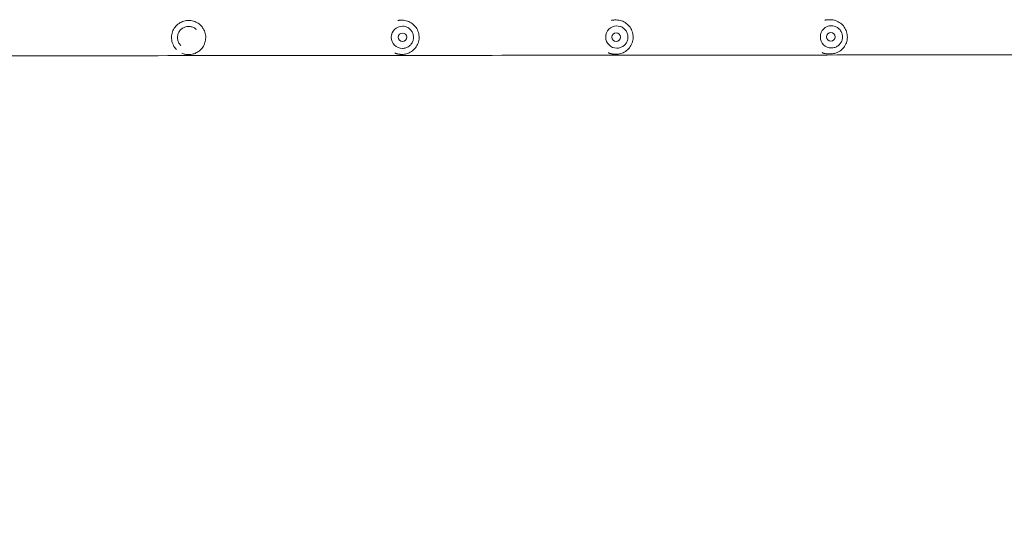
# Model space of a CAD drawing. Units: millimetres. Extents: x 10202 to 21243, y 6963 to 19318.
# Drawn here: x 16570 to 17721, y 9503 to 10104 of the extents above; entities that cross this region are included whole.
import ezdxf

# ---------------------------------------------------------------- set-up
doc = ezdxf.new("R2010")
doc.units = ezdxf.units.MM
doc.header["$LTSCALE"] = 83
doc.layers.add('Widoczne (ISO)', color=7, linetype='Continuous', lineweight=18)
doc.layers.add('Wymiar (ISO)', color=7, linetype='Continuous', lineweight=25)
doc.styles.add('tiff (ISO)', font='tahoma.ttf')
doc.dimstyles.new('tiff', dxfattribs={"dimscale": 83, "dimtxt": 4, "dimasz": 4, "dimexe": 3.175, "dimexo": 0, "dimgap": 0.762, "dimtad": 1, "dimdec": 0, "dimrnd": 1e-08, "dimzin": 0, "dimtxsty": 'tiff (ISO)', "dimblk": 'Filled-1', "dimcen": 0.09, "dimdle": 10, "dimclrd": 256, "dimclre": 256, "dimclrt": 256, "dimazin": 0, "dimtfac": 1, "dimtmove": 0, "dimatfit": 3, "dimfxl": 1, "dimtolj": 1, "dimtzin": 0, "dimlwd": 25, "dimlwe": 25, "dimarcsym": 0})

# ---------------------------------------------------------------- blocks, each defined once
blk = doc.blocks.new('Filled-1')
at = {"color": 0}
for p, q in [((0, 0), (-1, 0.25)), ((-1, 0.25), (-1, -0.25)), ((-1, 0), (0, 0)), ((-1, -0.25), (0, 0))]:
    blk.add_line(p, q, dxfattribs=at)
at = {"color": 0, "flags": 128}
blk.add_lwpolyline([(-1, -0.25), (0, 0), (-1, 0.25), (-1, -0.25)], dxfattribs=at)
at = {"color": 0}
blk.add_solid([(-1, -0.25), (0, 0), (-1, 0.25), (-1, -0.25)], dxfattribs=at)
blk = doc.blocks.new('*D5')
at = {"layer": 'Defpoints', "color": 0, "linetype": 'Continuous', "transparency": 16777216}
for p in [(18476, 17656.1), (10465.2, 17648.2), (15499, 6968.4)]:
    blk.add_point(p, dxfattribs=at)
at = {"layer": 'Wymiar (ISO)', "linetype": 'Continuous', "lineweight": 25, "transparency": 16777216}
for p, q in [((18476, 17656.1), (10201.7, 17647.9)), ((10475.4, 7295.4), (10465.5, 17316.2)), ((15499, 6968.4), (10212.2, 6963.2))]:
    blk.add_line(p, q, dxfattribs=at)
at = {"layer": 'Wymiar (ISO)', "linetype": 'Continuous', "lineweight": 25, "transparency": 16777216, "xscale": 332, "yscale": 332, "zscale": 332}
for p, rotation in [((10465.2, 17648.2), 90.05656457192609), ((10475.7, 6963.4), 270.0565645719261)]:
    blk.add_blockref('Filled-1', p, dxfattribs=dict(at, rotation=rotation))
at = {"layer": 'Wymiar (ISO)', "linetype": 'Continuous', "lineweight": 25, "transparency": 16777216, "insert": (10880.3, 12892.3), "char_height": 332, "attachment_point": 1, "rotation": 270.0566, "style": 'tiff (ISO)'}
blk.add_mtext('\\A1;10685', dxfattribs=at)
blk = doc.blocks.new('*D6')
at = {"layer": 'Defpoints', "color": 0, "linetype": 'Continuous', "transparency": 16777216}
for p in [(19033.1, 15823.8), (11244.9, 8464.2), (16420.9, 8469.3)]:
    blk.add_point(p, dxfattribs=at)
at = {"layer": 'Wymiar (ISO)', "linetype": 'Continuous', "lineweight": 25, "transparency": 16777216}
for p, q in [((19033.1, 15823.8), (10974.1, 15815.8)), ((11238, 15484.1), (11244.6, 8796.2)), ((16420.9, 8469.3), (10981.4, 8463.9))]:
    blk.add_line(p, q, dxfattribs=at)
at = {"layer": 'Wymiar (ISO)', "linetype": 'Continuous', "lineweight": 25, "transparency": 16777216, "xscale": 332, "yscale": 332, "zscale": 332}
for p, rotation in [((11237.6, 15816.1), 90.05656072586363), ((11244.9, 8464.2), 270.0565607258636)]:
    blk.add_blockref('Filled-1', p, dxfattribs=dict(at, rotation=rotation))
at = {"layer": 'Wymiar (ISO)', "linetype": 'Continuous', "lineweight": 25, "transparency": 16777216, "insert": (11649.9, 12618), "char_height": 332, "attachment_point": 1, "rotation": 270.0566, "style": 'tiff (ISO)'}
blk.add_mtext('\\A1;{\\W1.000;7352}', dxfattribs=at)

msp = doc.modelspace()

# ---------------------------------------------------------------- linework, layer by layer
at = {"layer": 'Widoczne (ISO)'}
for p, q in [((16781.86, 10097.4), (16781.86, 10097.4)), ((17017.23, 10103.49), (17016.5, 10103.49)), ((17267.5, 10103.74), (17266.04, 10103.74)), ((17268.39, 10096.74), (17268.39, 10096.74)), ((17518, 10103.99), (17515.81, 10103.98)), ((17519.33, 10096.99), (17519.34, 10096.99)), ((16776.91, 10092.44), (16776.91, 10092.44)), ((17017.68, 10096.49), (17017.69, 10096.49)), ((17021.26, 10087.03), (17021.26, 10087.03)), ((17271.26, 10087.28), (17271.26, 10087.28)), ((17522.26, 10087.53), (17522.26, 10087.53)), ((16758.54, 10074.05), (16758.54, 10074.05)), ((17014.19, 10079.96), (17014.19, 10079.96)), ((17264.19, 10080.2), (17264.19, 10080.2)), ((17515.19, 10080.45), (17515.19, 10080.45)), ((16753.59, 10069.09), (16753.59, 10069.09)), ((17017.29, 10063.49), (17016.56, 10063.49)), ((17017.72, 10070.49), (17017.72, 10070.49)), ((17267.55, 10063.74), (17266.08, 10063.74)), ((17268.42, 10070.74), (17268.42, 10070.74)), ((17518.05, 10063.99), (17515.86, 10063.98)), ((17519.36, 10070.99), (17519.36, 10070.99))]:
    msp.add_line(p, q, dxfattribs=at)
for centre in [(17017.72, 10083.49), (17267.72, 10083.74), (17518.72, 10083.99)]:
    msp.add_circle(centre, 5, dxfattribs=at)
for centre, major_axis, ratio in [((17268.4, 10083.74), (0.02, -13), 0.9961352), ((17519.34, 10083.99), (0.01, -13), 0.9913101), ((17017.7, 10083.49), (0.02, -13), 0.9990337)]:
    msp.add_ellipse(centre, major_axis=major_axis, ratio=ratio, start_param=3.1415927, end_param=6.2831853, dxfattribs=at)
for points, knots in [([(16753.59, 10069.09), (16752.08, 10070.6), (16750.81, 10072.35), (16748.9, 10076.16), (16748.25, 10078.23), (16747.63, 10082.45), (16747.66, 10084.61), (16748.39, 10088.81), (16749.1, 10090.85), (16751.13, 10094.61), (16752.44, 10096.32), (16755.54, 10099.25), (16757.33, 10100.47), (16761.2, 10102.27), (16763.27, 10102.86), (16767.51, 10103.36), (16769.67, 10103.26), (16773.85, 10102.4), (16775.87, 10101.64), (16779.23, 10099.7), (16780.62, 10098.63), (16781.86, 10097.4)], [5.5483385, 5.5483385, 5.5483385, 5.5483385, 5.8683385, 5.8683385, 6.1883385, 6.1883385, 6.5083385, 6.5083385, 6.8283385, 6.8283385, 7.1483385, 7.1483385, 7.4683385, 7.4683385, 7.7883385, 7.7883385, 8.1083385, 8.1083385, 8.4283385, 8.4283385, 8.6899312, 8.6899312, 8.6899312, 8.6899312]), ([(16781.86, 10097.4), (16782.95, 10096.31), (16783.93, 10095.08), (16785.83, 10091.98), (16786.66, 10090.02), (16787.68, 10085.81), (16787.84, 10083.55), (16787.46, 10079.47), (16787.01, 10077.63), (16785.6, 10074.06), (16784.61, 10072.35), (16782.51, 10069.7), (16781.5, 10068.67), (16779.14, 10066.75), (16777.78, 10065.88), (16774.92, 10064.53), (16773.45, 10064.01), (16770.83, 10063.46), (16769.74, 10063.32), (16767.56, 10063.22), (16766.47, 10063.26), (16764.1, 10063.53), (16762.84, 10063.81), (16761.03, 10064.39), (16760.44, 10064.61), (16759.86, 10064.86)], [-17.6396887, -17.6396887, -17.6396887, -17.6396887, -17.1439018, -17.1439018, -16.5130196, -16.5130196, -15.8671586, -15.8671586, -15.31015, -15.31015, -14.6941219, -14.6941219, -14.2259576, -14.2259576, -13.7061452, -13.7061452, -13.2298104, -13.2298104, -12.9115454, -12.9115454, -12.5938196, -12.5938196, -12.2004648, -12.2004648, -12.0002852, -12.0002852, -12.0002852, -12.0002852]), ([(17016.5, 10103.49), (17016.34, 10103.49), (17016.17, 10103.49), (17015.68, 10103.48), (17015.35, 10103.46), (17014.7, 10103.41), (17014.38, 10103.38), (17013.73, 10103.3), (17013.4, 10103.25), (17012.91, 10103.16), (17012.74, 10103.13), (17012.52, 10103.08), (17012.48, 10103.07), (17012.43, 10103.06)], [19.28411173, 19.28411173, 19.28411173, 19.28411173, 19.33222979, 19.33222979, 19.42757783, 19.42757783, 19.52290152, 19.52290152, 19.62049627, 19.62049627, 19.67160641, 19.67160641, 19.68645897, 19.68645897, 19.68645897, 19.68645897]), ([(17017.23, 10103.49), (17019.37, 10103.5), (17021.5, 10103.15), (17025.55, 10101.82), (17027.46, 10100.82), (17030.89, 10098.28), (17032.39, 10096.74), (17034.85, 10093.24), (17035.79, 10091.3), (17037.02, 10087.22), (17037.3, 10085.07), (17037.19, 10080.81), (17036.78, 10078.69), (17035.33, 10074.67), (17034.28, 10072.78), (17031.64, 10069.43), (17030.05, 10067.97), (17026.49, 10065.62), (17024.52, 10064.73), (17020.78, 10063.73), (17019.03, 10063.5), (17017.29, 10063.49)], [1.6205644, 1.6205644, 1.6205644, 1.6205644, 1.9403228, 1.9403228, 2.260129, 2.260129, 2.5800597, 2.5800597, 2.9001423, 2.9001423, 3.2203441, 3.2203441, 3.5405853, 3.5405853, 3.8607705, 3.8607705, 4.1808262, 4.1808262, 4.5007305, 4.5007305, 4.7621571, 4.7621571, 4.7621571, 4.7621571]), ([(17266.04, 10103.74), (17265.87, 10103.74), (17265.71, 10103.74), (17265.22, 10103.72), (17264.89, 10103.71), (17264.24, 10103.66), (17263.92, 10103.62), (17263.27, 10103.54), (17262.95, 10103.49), (17262.46, 10103.41), (17262.3, 10103.37), (17262.08, 10103.33), (17262.04, 10103.32), (17261.99, 10103.31)], [19.28370369, 19.28370369, 19.28370369, 19.28370369, 19.33182677, 19.33182677, 19.42718223, 19.42718223, 19.52250325, 19.52250325, 19.6200848, 19.6200848, 19.67118229, 19.67118229, 19.68592934, 19.68592934, 19.68592934, 19.68592934]), ([(17267.5, 10103.74), (17269.63, 10103.74), (17271.76, 10103.4), (17275.8, 10102.07), (17277.71, 10101.07), (17281.13, 10098.53), (17282.63, 10096.99), (17285.08, 10093.5), (17286.02, 10091.56), (17287.25, 10087.47), (17287.54, 10085.33), (17287.42, 10081.06), (17287.02, 10078.94), (17285.57, 10074.92), (17284.52, 10073.03), (17281.88, 10069.68), (17280.29, 10068.22), (17276.73, 10065.87), (17274.77, 10064.98), (17271.03, 10063.97), (17269.29, 10063.74), (17267.55, 10063.74)], [1.620774, 1.620774, 1.620774, 1.620774, 1.9398061, 1.9398061, 2.2590299, 2.2590299, 2.578752, 2.578752, 2.8990822, 2.8990822, 3.2198897, 3.2198897, 3.5408556, 3.5408556, 3.8615977, 3.8615977, 4.181822, 4.181822, 4.5014392, 4.5014392, 4.7623666, 4.7623666, 4.7623666, 4.7623666]), ([(17268.42, 10070.74), (17269.81, 10070.74), (17271.19, 10070.97), (17273.81, 10071.84), (17275.05, 10072.49), (17277.26, 10074.15), (17278.24, 10075.16), (17279.82, 10077.43), (17280.43, 10078.7), (17281.22, 10081.35), (17281.4, 10082.75), (17281.31, 10085.52), (17281.05, 10086.9), (17280.1, 10089.51), (17279.42, 10090.73), (17277.7, 10092.9), (17276.67, 10093.85), (17274.36, 10095.37), (17273.08, 10095.95), (17270.65, 10096.59), (17269.52, 10096.74), (17268.39, 10096.74)], [4.6624113, 4.6624113, 4.6624113, 4.6624113, 4.9822274, 4.9822274, 5.3020804, 5.3020804, 5.6220286, 5.6220286, 5.9420919, 5.9420919, 6.2622444, 6.2622444, 6.5824263, 6.5824263, 6.9025663, 6.9025663, 7.2226093, 7.2226093, 7.5425374, 7.5425374, 7.804004, 7.804004, 7.804004, 7.804004]), ([(17515.81, 10103.98), (17515.65, 10103.98), (17515.48, 10103.98), (17514.99, 10103.97), (17514.67, 10103.95), (17514.02, 10103.9), (17513.71, 10103.87), (17513.06, 10103.79), (17512.74, 10103.74), (17512.26, 10103.65), (17512.1, 10103.62), (17511.89, 10103.58), (17511.84, 10103.57), (17511.8, 10103.56)], [19.28356789, 19.28356789, 19.28356789, 19.28356789, 19.33169344, 19.33169344, 19.42705463, 19.42705463, 19.52237771, 19.52237771, 19.61995712, 19.61995712, 19.67105069, 19.67105069, 19.68537654, 19.68537654, 19.68537654, 19.68537654]), ([(17518, 10103.99), (17520.12, 10103.99), (17522.24, 10103.65), (17526.27, 10102.32), (17528.18, 10101.33), (17531.58, 10098.79), (17533.08, 10097.25), (17535.53, 10093.77), (17536.47, 10091.83), (17537.71, 10087.75), (17537.99, 10085.6), (17537.88, 10081.33), (17537.48, 10079.2), (17536.04, 10075.18), (17534.99, 10073.29), (17532.35, 10069.93), (17530.77, 10068.46), (17527.21, 10066.11), (17525.25, 10065.23), (17521.52, 10064.22), (17519.78, 10063.99), (17518.05, 10063.99)], [1.6208437, 1.6208437, 1.6208437, 1.6208437, 1.9386624, 1.9386624, 2.2569129, 2.2569129, 2.5762858, 2.5762858, 2.8970271, 2.8970271, 3.2188438, 3.2188438, 3.5410197, 3.5410197, 3.8626949, 3.8626949, 4.1832042, 4.1832042, 4.5023436, 4.5023436, 4.7624364, 4.7624364, 4.7624364, 4.7624364]), ([(17519.36, 10070.99), (17520.74, 10070.99), (17522.11, 10071.22), (17524.72, 10072.09), (17525.96, 10072.74), (17528.16, 10074.4), (17529.13, 10075.4), (17530.71, 10077.68), (17531.31, 10078.94), (17532.1, 10081.6), (17532.28, 10082.99), (17532.2, 10085.76), (17531.94, 10087.14), (17530.99, 10089.75), (17530.31, 10090.98), (17528.6, 10093.15), (17527.57, 10094.1), (17525.27, 10095.62), (17524, 10096.19), (17521.58, 10096.84), (17520.46, 10096.99), (17519.34, 10096.99)], [4.6623416, 4.6623416, 4.6623416, 4.6623416, 4.9819254, 4.9819254, 5.3015939, 5.3015939, 5.6214795, 5.6214795, 5.9416236, 5.9416236, 6.2619657, 6.2619657, 6.5823722, 6.5823722, 6.9026869, 6.9026869, 7.2227859, 7.2227859, 7.542626, 7.542626, 7.8039343, 7.8039343, 7.8039343, 7.8039343]), ([(16776.91, 10092.44), (16775.93, 10093.42), (16774.79, 10094.25), (16772.31, 10095.49), (16770.97, 10095.91), (16768.23, 10096.31), (16766.82, 10096.29), (16764.09, 10095.81), (16762.77, 10095.34), (16760.33, 10094.03), (16759.21, 10093.17), (16757.31, 10091.15), (16756.52, 10089.99), (16755.35, 10087.47), (16754.97, 10086.12), (16754.65, 10083.37), (16754.71, 10081.96), (16755.28, 10079.25), (16755.78, 10077.94), (16757.04, 10075.76), (16757.73, 10074.85), (16758.54, 10074.05)], [0.7348468, 0.7348468, 0.7348468, 0.7348468, 1.0548468, 1.0548468, 1.3748468, 1.3748468, 1.6948468, 1.6948468, 2.0148468, 2.0148468, 2.3348468, 2.3348468, 2.6548468, 2.6548468, 2.9748468, 2.9748468, 3.2948468, 3.2948468, 3.6148468, 3.6148468, 3.8764394, 3.8764394, 3.8764394, 3.8764394]), ([(17017.72, 10070.49), (17019.11, 10070.5), (17020.49, 10070.72), (17023.12, 10071.6), (17024.37, 10072.25), (17026.59, 10073.91), (17027.56, 10074.91), (17029.15, 10077.19), (17029.76, 10078.45), (17030.55, 10081.11), (17030.73, 10082.5), (17030.64, 10085.28), (17030.38, 10086.66), (17029.43, 10089.26), (17028.74, 10090.49), (17027.02, 10092.66), (17025.98, 10093.61), (17023.67, 10095.13), (17022.38, 10095.7), (17019.95, 10096.35), (17018.82, 10096.49), (17017.69, 10096.49)], [4.6626209, 4.6626209, 4.6626209, 4.6626209, 4.9825751, 4.9825751, 5.3025384, 5.3025384, 5.6225253, 5.6225253, 5.942541, 5.942541, 6.2625792, 6.2625792, 6.5826248, 6.5826248, 6.9026598, 6.9026598, 7.2226704, 7.2226704, 7.5426523, 7.5426523, 7.8042135, 7.8042135, 7.8042135, 7.8042135]), ([(18278.72, 10063.54), (18162.27, 10063.42), (18045.25, 10063.31), (17808.98, 10063.07), (17689.73, 10062.96), (17450.99, 10062.72), (17331.5, 10062.6), (17092.76, 10062.37), (16973.51, 10062.25), (16735.72, 10062.01), (16617.19, 10061.9), (16499.25, 10061.78)], [1.41368436, 1.41368436, 1.41368436, 1.41368436, 1.47604473, 1.47604473, 1.53921246, 1.53921246, 1.60238019, 1.60238019, 1.66554792, 1.66554792, 1.72871565, 1.72871565, 1.72871565, 1.72871565]), ([(17008.79, 10065.1), (17008.82, 10065.08), (17008.85, 10065.07), (17009.11, 10064.96), (17009.36, 10064.86), (17009.84, 10064.67), (17010.07, 10064.59), (17010.54, 10064.43), (17010.77, 10064.36), (17011.22, 10064.23), (17011.43, 10064.17), (17011.85, 10064.06), (17012.04, 10064.01), (17012.41, 10063.93), (17012.58, 10063.89), (17013.06, 10063.8), (17013.37, 10063.74), (17013.91, 10063.66), (17014.15, 10063.63), (17014.56, 10063.59), (17014.74, 10063.57), (17015.19, 10063.53), (17015.46, 10063.52), (17016.01, 10063.5), (17016.28, 10063.49), (17016.56, 10063.49)], [24.9225521, 24.9225521, 24.9225521, 24.9225521, 24.93245001, 24.93245001, 25.01754077, 25.01754077, 25.09821188, 25.09821188, 25.17432285, 25.17432285, 25.245586, 25.245586, 25.30794126, 25.30794126, 25.36250211, 25.36250211, 25.4579836, 25.4579836, 25.52959472, 25.52959472, 25.58330306, 25.58330306, 25.66386557, 25.66386557, 25.74442808, 25.74442808, 25.74442808, 25.74442808]), ([(17258.46, 10065.34), (17258.48, 10065.33), (17258.5, 10065.32), (17258.75, 10065.21), (17258.99, 10065.11), (17259.46, 10064.92), (17259.69, 10064.84), (17260.15, 10064.68), (17260.37, 10064.61), (17260.81, 10064.47), (17261.02, 10064.41), (17261.43, 10064.31), (17261.62, 10064.26), (17261.98, 10064.18), (17262.15, 10064.14), (17262.62, 10064.05), (17262.93, 10063.99), (17263.47, 10063.91), (17263.7, 10063.88), (17264.11, 10063.84), (17264.29, 10063.82), (17264.73, 10063.78), (17265, 10063.77), (17265.54, 10063.74), (17265.81, 10063.74), (17266.08, 10063.74)], [24.92432915, 24.92432915, 24.92432915, 24.92432915, 24.9318715, 24.9318715, 25.01696557, 25.01696557, 25.09764658, 25.09764658, 25.17377271, 25.17377271, 25.24505363, 25.24505363, 25.30742443, 25.30742443, 25.36199888, 25.36199888, 25.45750417, 25.45750417, 25.52913314, 25.52913314, 25.58285486, 25.58285486, 25.66343745, 25.66343745, 25.74402004, 25.74402004, 25.74402004, 25.74402004]), ([(17508.38, 10065.58), (17508.4, 10065.57), (17508.41, 10065.56), (17508.66, 10065.45), (17508.89, 10065.35), (17509.34, 10065.17), (17509.57, 10065.08), (17510.01, 10064.93), (17510.23, 10064.85), (17510.66, 10064.72), (17510.87, 10064.66), (17511.27, 10064.55), (17511.45, 10064.51), (17511.81, 10064.42), (17511.98, 10064.39), (17512.44, 10064.29), (17512.74, 10064.24), (17513.27, 10064.16), (17513.5, 10064.13), (17513.9, 10064.08), (17514.08, 10064.07), (17514.51, 10064.03), (17514.78, 10064.01), (17515.32, 10063.99), (17515.59, 10063.98), (17515.86, 10063.98)], [24.92622738, 24.92622738, 24.92622738, 24.92622738, 24.93179429, 24.93179429, 25.01686354, 25.01686354, 25.09752519, 25.09752519, 25.17363794, 25.17363794, 25.24491872, 25.24491872, 25.30728941, 25.30728941, 25.36186377, 25.36186377, 25.45736888, 25.45736888, 25.52899772, 25.52899772, 25.58271935, 25.58271935, 25.6633018, 25.6633018, 25.74388424, 25.74388424, 25.74388424, 25.74388424])]:
    msp.add_open_spline(points, degree=3, knots=knots, dxfattribs=at)

# ---------------------------------------------------------------- dimensions: what is measured, and where the dimension line sits
at = {"layer": 'Wymiar (ISO)', "linetype": 'Continuous', "lineweight": 25}
dim = msp.add_linear_dim(base=(10465.19, 17648.19), p1=(15499.03, 6968.38), p2=(18475.96, 17656.1), angle=270.05656, dimstyle='tiff', override={"dimdec": 0, "dimlfac": 1, "dimtp": 0, "dimtm": 0, "dimtdec": 2, "dimtofl": 0, "dimatfit": 1}, dxfattribs=at)
dim.commit()
dim.dimension.update_dxf_attribs({"geometry": '*D5', "text_midpoint": (10470.47, 12305.81), "dimtype": 160})
dim = msp.add_linear_dim(base=(11244.89, 8464.19), p1=(19033.09, 15823.77), p2=(16420.85, 8469.3), angle=90.05656, text='{\\W1.000;<>}', dimstyle='tiff', override={"dimdec": 0, "dimlfac": 1.000006, "dimtp": 0, "dimtm": 0, "dimtdec": 2, "dimtofl": 0, "dimatfit": 1}, dxfattribs=at)
dim.commit()
dim.dimension.update_dxf_attribs({"geometry": '*D6', "text_midpoint": (11241.26, 12140.13), "dimtype": 160})

doc.saveas('drawing.dxf')
